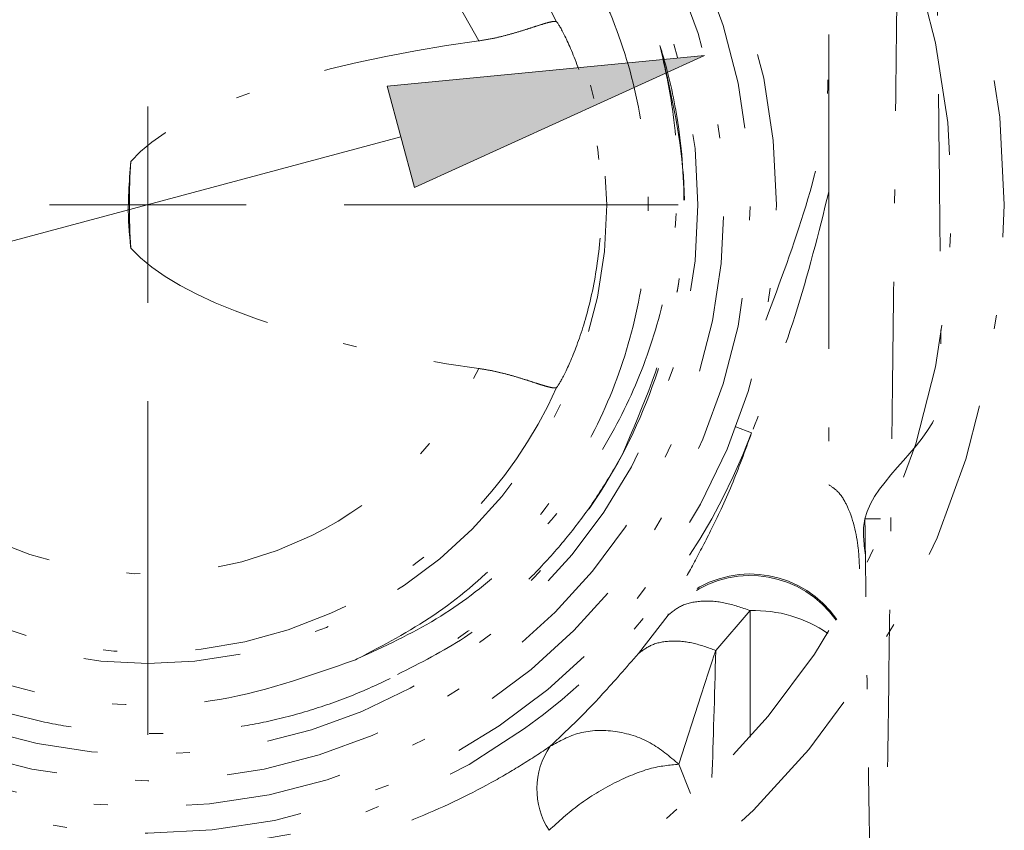
# Model space of a CAD drawing. Units: millimetres. Extents: x 32 to 178, y 135 to 218.
# Drawn here: x 139 to 146, y 161 to 167 of the extents above; entities that cross this region are included whole.
import ezdxf

# ---------------------------------------------------------------- set-up
doc = ezdxf.new("R2010")
doc.units = ezdxf.units.MM
doc.header["$MEASUREMENT"] = 0
for name, pattern in [('AI-Linetype-119', [2.272817, 1.134645, -0.567322, 0.003528, -0.567322]), ('AI-Linetype-219', [2.272817, 1.134645, -0.567322, 0.003528, -0.567322]), ('AI-Linetype-220', [2.272817, 1.134645, -0.567322, 0.003528, -0.567322]), ('AI-Linetype-221', [2.272817, 1.134645, -0.567322, 0.003528, -0.567322]), ('AI-Linetype-222', [2.272817, 1.134645, -0.567322, 0.003528, -0.567322]), ('AI-Linetype-223', [2.272817, 1.134645, -0.567322, 0.003528, -0.567322]), ('AI-Linetype-224', [2.272817, 1.134645, -0.567322, 0.003528, -0.567322]), ('AI-Linetype-226', [2.272817, 1.134645, -0.567322, 0.003528, -0.567322]), ('AI-Linetype-227', [2.272817, 1.134645, -0.567322, 0.003528, -0.567322]), ('AI-Linetype-228', [2.272817, 1.134645, -0.567322, 0.003528, -0.567322]), ('AI-Linetype-229', [2.272817, 1.134645, -0.567322, 0.003528, -0.567322]), ('AI-Linetype-230', [2.272817, 1.134645, -0.567322, 0.003528, -0.567322]), ('AI-Linetype-235', [2.272817, 1.134645, -0.567322, 0.003528, -0.567322]), ('AI-Linetype-236', [2.272817, 1.134645, -0.567322, 0.003528, -0.567322]), ('AI-Linetype-237', [2.272817, 1.134645, -0.567322, 0.003528, -0.567322]), ('AI-Linetype-238', [2.272817, 1.134645, -0.567322, 0.003528, -0.567322]), ('AI-Linetype-239', [2.272817, 1.134645, -0.567322, 0.003528, -0.567322]), ('AI-Linetype-240', [2.272817, 1.134645, -0.567322, 0.003528, -0.567322]), ('AI-Linetype-243', [2.272817, 1.134645, -0.567322, 0.003528, -0.567322]), ('AI-Linetype-244', [2.272817, 1.134645, -0.567322, 0.003528, -0.567322]), ('AI-Linetype-248', [2.272817, 1.134645, -0.567322, 0.003528, -0.567322]), ('AI-Linetype-249', [2.272817, 1.134645, -0.567322, 0.003528, -0.567322]), ('AI-Linetype-250', [2.272817, 1.134645, -0.567322, 0.003528, -0.567322]), ('AI-Linetype-251', [2.272817, 1.134645, -0.567322, 0.003528, -0.567322]), ('AI-Linetype-253', [2.272817, 1.134645, -0.567322, 0.003528, -0.567322]), ('AI-Linetype-254', [2.272817, 1.134645, -0.567322, 0.003528, -0.567322]), ('AI-Linetype-255', [2.272817, 1.134645, -0.567322, 0.003528, -0.567322]), ('AI-Linetype-256', [2.272817, 1.134645, -0.567322, 0.003528, -0.567322]), ('AI-Linetype-257', [2.272817, 1.134645, -0.567322, 0.003528, -0.567322]), ('AI-Linetype-267', [2.272817, 1.134645, -0.567322, 0.003528, -0.567322]), ('AI-Linetype-319', [2.272817, 1.134645, -0.567322, 0.003528, -0.567322]), ('AI-Linetype-382', [2.272817, 1.134645, -0.567322, 0.003528, -0.567322]), ('AI-Linetype-383', [2.272817, 1.134645, -0.567322, 0.003528, -0.567322]), ('AI-Linetype-384', [2.272817, 1.134645, -0.567322, 0.003528, -0.567322]), ('AI-Linetype-385', [2.272817, 1.134645, -0.567322, 0.003528, -0.567322]), ('AI-Linetype-386', [2.272817, 1.134645, -0.567322, 0.003528, -0.567322]), ('AI-Linetype-406', [2.272817, 1.134645, -0.567322, 0.003528, -0.567322]), ('AI-Linetype-407', [2.272817, 1.134645, -0.567322, 0.003528, -0.567322]), ('AI-Linetype-408', [2.272817, 1.134645, -0.567322, 0.003528, -0.567322]), ('AI-Linetype-409', [2.272817, 1.134645, -0.567322, 0.003528, -0.567322]), ('AI-Linetype-410', [2.272817, 1.134645, -0.567322, 0.003528, -0.567322]), ('AI-Linetype-411', [2.272817, 1.134645, -0.567322, 0.003528, -0.567322]), ('AI-Linetype-412', [2.272817, 1.134645, -0.567322, 0.003528, -0.567322]), ('AI-Linetype-413', [2.272817, 1.134645, -0.567322, 0.003528, -0.567322]), ('AI-Linetype-416', [2.272817, 1.134645, -0.567322, 0.003528, -0.567322]), ('AI-Linetype-417', [2.272817, 1.134645, -0.567322, 0.003528, -0.567322]), ('AI-Linetype-420', [2.272817, 1.134645, -0.567322, 0.003528, -0.567322]), ('AI-Linetype-421', [2.272817, 1.134645, -0.567322, 0.003528, -0.567322]), ('AI-Linetype-425', [2.272817, 1.134645, -0.567322, 0.003528, -0.567322]), ('AI-Linetype-434', [2.272817, 1.134645, -0.567322, 0.003528, -0.567322])]:
    doc.linetypes.add(name, pattern=pattern)
doc.layers.add('COTAS', color=7, linetype='Continuous')
doc.layers.add('Eixos', color=7, linetype='Continuous')

# ---------------------------------------------------------------- blocks, each defined once
blk = doc.blocks.new('block 202')
at = {"color": 7, "lineweight": 9, "true_color": 0xffffff}
blk.add_lwpolyline([(139.5278, 165.2887), (139.5278, 165.9979)], dxfattribs=at)
blk = doc.blocks.new('block 203')
at = {"color": 7, "lineweight": 9, "true_color": 0xffffff}
blk.add_lwpolyline([(139.5278, 165.2887), (138.8186, 165.2887)], dxfattribs=at)
blk = doc.blocks.new('block 204')
at = {"color": 7, "lineweight": 9, "true_color": 0xffffff}
blk.add_lwpolyline([(139.5278, 165.2887), (139.5278, 164.5796)], dxfattribs=at)
blk = doc.blocks.new('block 205')
at = {"color": 7, "lineweight": 9, "true_color": 0xffffff}
blk.add_lwpolyline([(139.5278, 165.2887), (140.2369, 165.2887)], dxfattribs=at)
blk = doc.blocks.new('block 208')
at = {"color": 7, "lineweight": 9, "true_color": 0xffffff}
blk.add_lwpolyline([(139.5278, 163.8704), (139.5278, 161.4593)], dxfattribs=at)
blk = doc.blocks.new('block 209')
at = {"color": 7, "lineweight": 9, "true_color": 0xffffff}
blk.add_lwpolyline([(140.9461, 165.2887), (143.3572, 165.2887)], dxfattribs=at)
blk = doc.blocks.new('block 243')
at = {"layer": 'COTAS', "color": 7, "lineweight": 9, "true_color": 0xffffff}
blk.add_lwpolyline([(127.1661, 161.9764), (141.3544, 165.7782)], dxfattribs=at)
blk = doc.blocks.new('block 245')
at = {"layer": 'COTAS', "true_color": 0xffffff}
h = blk.add_hatch(color=7, dxfattribs=at)
h.dxf.hatch_style = 2
h.paths.add_polyline_path([(141.2565, 166.1435), (143.5464, 166.3655), (141.4523, 165.4128)])
at = {"layer": 'COTAS', "lineweight": 0}
blk.add_lwpolyline([(141.2565, 166.1435), (143.5464, 166.3655), (141.4523, 165.4128), (141.2565, 166.1435)], dxfattribs=at)
blk = doc.blocks.new('block 268')
at = {"layer": 'Defpoints', "color": 7, "lineweight": 9, "true_color": 0xffffff}
blk.add_lwpolyline([(143.5464, 166.3655), (143.5464, 166.3655)], dxfattribs=at)
blk = doc.blocks.new('block 391')
at = {"layer": 'Eixos', "color": 7, "linetype": 'AI-Linetype-119', "lineweight": 9, "true_color": 0xffffff}
blk.add_open_spline([(139.5278, 159.4831), (142.7341, 159.4831), (145.3334, 162.0824), (145.3334, 165.2887), (145.3334, 168.4951), (142.7341, 171.0943), (139.5278, 171.0943)], degree=3, knots=[0, 0, 0, 0, 1, 1, 1, 2, 2, 2, 2], dxfattribs=at)
blk = doc.blocks.new('block 491')
at = {"layer": 'Eixos', "color": 7, "linetype": 'AI-Linetype-219', "lineweight": 9, "true_color": 0xffffff}
blk.add_open_spline([(135.1783, 165.2887), (135.1783, 167.6909), (137.1256, 169.6382), (139.5278, 169.6382), (141.9299, 169.6382), (143.8772, 167.6909), (143.8772, 165.2887), (143.8772, 162.8866), (141.9299, 160.9393), (139.5278, 160.9393), (137.1256, 160.9393), (135.1783, 162.8866), (135.1783, 165.2887), (135.1783, 165.2887), (135.1783, 165.2887), (135.1783, 165.2887)], degree=3, knots=[0, 0, 0, 0, 1, 1, 1, 2, 2, 2, 3, 3, 3, 4, 4, 4, 5, 5, 5, 5], dxfattribs=at)
blk = doc.blocks.new('block 492')
at = {"layer": 'Eixos', "color": 7, "linetype": 'AI-Linetype-220', "lineweight": 9, "true_color": 0xffffff}
blk.add_open_spline([(134.9892, 165.2887), (134.9892, 167.7953), (137.0212, 169.8273), (139.5278, 169.8273), (142.0343, 169.8273), (144.0663, 167.7953), (144.0663, 165.2887), (144.0663, 162.7821), (142.0343, 160.7502), (139.5278, 160.7502), (137.0212, 160.7502), (134.9892, 162.7821), (134.9892, 165.2887), (134.9892, 165.2887), (134.9892, 165.2887), (134.9892, 165.2887)], degree=3, knots=[0, 0, 0, 0, 1, 1, 1, 2, 2, 2, 3, 3, 3, 4, 4, 4, 5, 5, 5, 5], dxfattribs=at)
blk = doc.blocks.new('block 493')
at = {"layer": 'Eixos', "color": 7, "linetype": 'AI-Linetype-221', "lineweight": 9, "true_color": 0xffffff}
blk.add_open_spline([(135.3674, 165.2887), (135.3674, 167.5864), (137.2301, 169.4491), (139.5278, 169.4491), (141.8255, 169.4491), (143.6881, 167.5864), (143.6881, 165.2887), (143.6881, 162.991), (141.8255, 161.1284), (139.5278, 161.1284), (137.2301, 161.1284), (135.3674, 162.991), (135.3674, 165.2887), (135.3674, 165.2887), (135.3674, 165.2887), (135.3674, 165.2887)], degree=3, knots=[0, 0, 0, 0, 1, 1, 1, 2, 2, 2, 3, 3, 3, 4, 4, 4, 5, 5, 5, 5], dxfattribs=at)
blk = doc.blocks.new('block 494')
at = {"layer": 'Eixos', "color": 7, "linetype": 'AI-Linetype-222', "lineweight": 9, "true_color": 0xffffff}
blk.add_open_spline([(135.5565, 165.2887), (135.5565, 167.482), (137.3345, 169.26), (139.5278, 169.26), (141.721, 169.26), (143.499, 167.482), (143.499, 165.2887), (143.499, 163.0955), (141.721, 161.3175), (139.5278, 161.3175), (137.3345, 161.3175), (135.5565, 163.0955), (135.5565, 165.2887), (135.5565, 165.2887), (135.5565, 165.2887), (135.5565, 165.2887)], degree=3, knots=[0, 0, 0, 0, 1, 1, 1, 2, 2, 2, 3, 3, 3, 4, 4, 4, 5, 5, 5, 5], dxfattribs=at)
blk = doc.blocks.new('block 495')
at = {"layer": 'Eixos', "color": 7, "linetype": 'AI-Linetype-223', "lineweight": 9, "true_color": 0xffffff}
blk.add_open_spline([(141.0397, 162.0084), (141.2338, 162.0978), (141.428, 162.1872), (141.61, 162.2978), (141.7828, 162.4028), (141.9445, 162.5268), (142.0957, 162.6621), (142.2469, 162.7974), (142.3875, 162.9439), (142.5152, 163.1011), (142.6433, 163.2589), (142.7583, 163.4275), (142.8588, 163.6043), (142.9607, 163.7835), (143.0476, 163.9711), (143.1189, 164.1646), (143.1901, 164.3581), (143.2457, 164.5574), (143.2839, 164.7599), (143.3229, 164.9667), (143.3438, 165.1768), (143.3485, 165.3875), (143.3532, 165.5982), (143.3418, 165.8096), (143.3097, 166.0174), (143.2878, 166.1591), (143.2563, 166.2993), (143.2248, 166.4394)], degree=3, knots=[0, 0, 0, 0, 1, 1, 1, 2, 2, 2, 3, 3, 3, 4, 4, 4, 5, 5, 5, 6, 6, 6, 7, 7, 7, 8, 8, 8, 9, 9, 9, 9], dxfattribs=at)
blk = doc.blocks.new('block 496')
at = {"layer": 'Eixos', "color": 7, "linetype": 'AI-Linetype-224', "lineweight": 9, "true_color": 0xffffff}
blk.add_open_spline([(141.0384, 162.0078), (141.2273, 162.1069), (141.4163, 162.2059), (141.5923, 162.325), (141.7684, 162.4441), (141.9315, 162.5833), (142.0818, 162.7347), (142.2485, 162.9027), (142.3995, 163.0857), (142.531, 163.282), (142.6624, 163.4784), (142.7743, 163.688), (142.8648, 163.9065), (142.9552, 164.125), (143.0242, 164.3522), (143.0703, 164.5841), (143.1165, 164.8159), (143.1398, 165.0524), (143.1397, 165.2887), (143.1396, 165.5251), (143.1162, 165.7613), (143.0703, 165.9934), (143.0244, 166.2254), (142.9561, 166.4533), (142.8648, 166.671), (142.8489, 166.7089), (142.8323, 166.7464), (142.8157, 166.784)], degree=3, knots=[0, 0, 0, 0, 1, 1, 1, 2, 2, 2, 3, 3, 3, 4, 4, 4, 5, 5, 5, 6, 6, 6, 7, 7, 7, 8, 8, 8, 9, 9, 9, 9], dxfattribs=at)
blk = doc.blocks.new('block 498')
at = {"layer": 'Eixos', "color": 7, "linetype": 'AI-Linetype-226', "lineweight": 9, "true_color": 0xffffff}
blk.add_open_spline([(142.9556, 163.4882), (142.9027, 163.3958), (142.8497, 163.3034), (142.7921, 163.214), (142.7341, 163.124), (142.6713, 163.037), (142.6053, 162.9525), (142.5397, 162.8686), (142.471, 162.7873), (142.399, 162.709), (142.3264, 162.6301), (142.2506, 162.5543), (142.1717, 162.4818), (142.091, 162.4077), (142.0073, 162.337), (141.9207, 162.2701), (141.8334, 162.2027), (141.7432, 162.139), (141.6504, 162.0793), (141.5609, 162.0217), (141.469, 161.9679), (141.375, 161.9179), (141.2804, 161.8676), (141.1836, 161.8213), (141.0851, 161.7791), (140.9844, 161.736), (140.8819, 161.6972), (140.7779, 161.6628), (140.6731, 161.6282), (140.5669, 161.5981), (140.4595, 161.5727), (140.3564, 161.5482), (140.2522, 161.528), (140.1474, 161.5122), (140.0419, 161.4962), (139.9357, 161.4847), (139.8292, 161.4776), (139.7203, 161.4703), (139.6112, 161.4677), (139.5022, 161.4698), (139.3923, 161.4718), (139.2826, 161.4787), (139.1733, 161.4902), (139.0682, 161.5014), (138.9635, 161.5169), (138.8597, 161.5367), (138.7551, 161.5567), (138.6514, 161.5811), (138.5488, 161.6098), (138.4441, 161.6392), (138.3405, 161.673), (138.2386, 161.7112), (138.136, 161.7498), (138.035, 161.7927), (137.9361, 161.8399), (137.8414, 161.8852), (137.7486, 161.9343), (137.6579, 161.9872), (137.4735, 162.0949), (137.2979, 162.2183), (137.1342, 162.3554), (137.0507, 162.4252), (136.9703, 162.4986), (136.8932, 162.5753), (136.8189, 162.6493), (136.7475, 162.7264), (136.6796, 162.8064), (136.6111, 162.887), (136.5461, 162.9704), (136.4847, 163.0564), (136.4219, 163.1443), (136.3629, 163.2349), (136.3079, 163.328), (136.2525, 163.4217), (136.2012, 163.5178), (136.1541, 163.6159), (136.1092, 163.7096), (136.0681, 163.8052), (136.0311, 163.9023), (135.9557, 164.1), (135.897, 164.3043), (135.8559, 164.5117), (135.835, 164.6175), (135.8186, 164.724), (135.8068, 164.8311), (135.7954, 164.9344), (135.7884, 165.0381), (135.7856, 165.142), (135.78, 165.3534), (135.7922, 165.5655), (135.8224, 165.7748), (135.8378, 165.8815), (135.8578, 165.9874), (135.8824, 166.0923), (135.9059, 166.1928), (135.9336, 166.2923), (135.9654, 166.3905), (136.0302, 166.5904), (136.112, 166.785), (136.2095, 166.9711), (136.2592, 167.066), (136.3129, 167.1586), (136.3705, 167.2487), (136.4259, 167.3354), (136.4849, 167.4197), (136.5473, 167.5015), (136.6742, 167.6679), (136.8154, 167.8238), (136.9685, 167.9665), (137.0465, 168.0393), (137.1276, 168.1085), (137.2116, 168.1742), (137.2924, 168.2373), (137.3757, 168.2971), (137.4615, 168.3533), (137.6361, 168.4676), (137.8206, 168.5672), (138.0119, 168.6505), (138.1095, 168.6929), (138.2088, 168.731), (138.3095, 168.7648), (138.406, 168.7972), (138.5039, 168.8255), (138.6028, 168.8498), (138.8039, 168.8992), (139.0095, 168.9316), (139.2161, 168.9466), (139.3214, 168.9542), (139.4269, 168.9572), (139.5324, 168.9558), (139.6342, 168.9544), (139.7359, 168.9487), (139.8372, 168.9388), (140.0435, 168.9186), (140.2482, 168.8807), (140.4481, 168.8259), (140.5499, 168.7979), (140.6505, 168.7655), (140.7495, 168.7289), (140.8439, 168.6939), (140.9369, 168.655), (141.0282, 168.6122), (141.2139, 168.5253), (141.3925, 168.4226), (141.5609, 168.3058), (141.6467, 168.2463), (141.73, 168.1831), (141.8103, 168.1164), (141.8879, 168.0522), (141.9628, 167.9847), (142.0347, 167.9141), (142.1811, 167.7706), (142.3151, 167.6142), (142.4357, 167.4483), (142.4972, 167.3637), (142.5551, 167.2766), (142.6079, 167.1865), (142.6812, 167.0616), (142.7446, 166.9311), (142.8081, 166.8006)], degree=3, knots=[0, 0, 0, 0, 1, 1, 1, 2, 2, 2, 3, 3, 3, 4, 4, 4, 5, 5, 5, 6, 6, 6, 7, 7, 7, 8, 8, 8, 9, 9, 9, 10, 10, 10, 11, 11, 11, 12, 12, 12, 13, 13, 13, 14, 14, 14, 15, 15, 15, 16, 16, 16, 17, 17, 17, 18, 18, 18, 19, 19, 19, 20, 20, 20, 21, 21, 21, 22, 22, 22, 23, 23, 23, 24, 24, 24, 25, 25, 25, 26, 26, 26, 27, 27, 27, 28, 28, 28, 29, 29, 29, 30, 30, 30, 31, 31, 31, 32, 32, 32, 33, 33, 33, 34, 34, 34, 35, 35, 35, 36, 36, 36, 37, 37, 37, 38, 38, 38, 39, 39, 39, 40, 40, 40, 41, 41, 41, 42, 42, 42, 43, 43, 43, 44, 44, 44, 45, 45, 45, 46, 46, 46, 47, 47, 47, 48, 48, 48, 49, 49, 49, 50, 50, 50, 51, 51, 51, 52, 52, 52, 53, 53, 53, 53], dxfattribs=at)
blk = doc.blocks.new('block 499')
at = {"layer": 'Eixos', "color": 7, "linetype": 'AI-Linetype-227', "lineweight": 9, "true_color": 0xffffff}
blk.add_open_spline([(143.2248, 166.4394), (143.2363, 166.401), (143.2478, 166.3627), (143.2587, 166.3242), (143.3022, 166.1697), (143.3353, 166.0122), (143.3583, 165.8533), (143.3895, 165.638), (143.4023, 165.4203), (143.3983, 165.2022), (143.3944, 164.9842), (143.3737, 164.7658), (143.3293, 164.5536), (143.2523, 164.1862), (143.1039, 163.8372), (142.9556, 163.4882)], degree=3, knots=[0, 0, 0, 0, 1, 1, 1, 2, 2, 2, 3, 3, 3, 4, 4, 4, 5, 5, 5, 5], dxfattribs=at)
blk = doc.blocks.new('block 500')
at = {"layer": 'Eixos', "color": 7, "linetype": 'AI-Linetype-228', "lineweight": 9, "true_color": 0xffffff}
blk.add_open_spline([(141.027, 162.0026), (140.6818, 161.8801), (140.3366, 161.7575), (139.9781, 161.705), (139.6849, 161.662), (139.3828, 161.6659), (139.0863, 161.7039), (138.7835, 161.7427), (138.4866, 161.8171), (138.2036, 161.9283), (137.9199, 162.0397), (137.6502, 162.188), (137.4034, 162.3676), (137.1622, 162.543), (136.9429, 162.7483), (136.7521, 162.9775), (136.5578, 163.2108), (136.3931, 163.4688), (136.2632, 163.7432), (136.1324, 164.0194), (136.0369, 164.3122), (135.9797, 164.6124), (135.9238, 164.9058), (135.9044, 165.2061), (135.9222, 165.5043), (135.9403, 165.8064), (135.9966, 166.1063), (136.0892, 166.3945), (136.1829, 166.6857), (136.3137, 166.9649), (136.4775, 167.2232), (136.6379, 167.4761), (136.8299, 167.709), (137.0477, 167.9146), (137.267, 168.1217), (137.5123, 168.3013), (137.7762, 168.4475), (138.0437, 168.5959), (138.3303, 168.7101), (138.6266, 168.7865), (138.9178, 168.8615), (139.2184, 168.9), (139.5189, 168.9007), (139.8193, 168.9014), (140.1195, 168.8643), (140.4112, 168.791), (140.7083, 168.7163), (140.9964, 168.604), (141.2634, 168.4564), (141.5267, 168.3107), (141.7696, 168.1305), (141.9949, 167.9268), (142.2185, 167.7247), (142.4248, 167.4995), (142.5682, 167.2385), (142.6207, 167.143), (142.6648, 167.0426), (142.7089, 166.9423)], degree=3, knots=[0, 0, 0, 0, 1, 1, 1, 2, 2, 2, 3, 3, 3, 4, 4, 4, 5, 5, 5, 6, 6, 6, 7, 7, 7, 8, 8, 8, 9, 9, 9, 10, 10, 10, 11, 11, 11, 12, 12, 12, 13, 13, 13, 14, 14, 14, 15, 15, 15, 16, 16, 16, 17, 17, 17, 18, 18, 18, 19, 19, 19, 19], dxfattribs=at)
blk = doc.blocks.new('block 501')
at = {"layer": 'Eixos', "color": 7, "linetype": 'AI-Linetype-229', "lineweight": 9, "true_color": 0xffffff}
blk.add_lwpolyline([(141.027, 162.0026), (141.0384, 162.0078)], dxfattribs=at)
blk = doc.blocks.new('block 502')
at = {"layer": 'Eixos', "color": 7, "linetype": 'AI-Linetype-230', "lineweight": 9, "true_color": 0xffffff}
blk.add_open_spline([(143.2248, 166.4394), (143.2978, 166.1278), (143.3708, 165.8161), (143.394, 165.4993), (143.4168, 165.1864), (143.3911, 164.8685), (143.3302, 164.5582), (143.2679, 164.2409), (143.1689, 163.9315), (143.0315, 163.6409), (142.8929, 163.3474), (142.7152, 163.0729), (142.5093, 162.8185), (142.3073, 162.5687), (142.0781, 162.3383), (141.8129, 162.163), (141.6601, 162.062), (141.4954, 161.9794), (141.3306, 161.8967)], degree=3, knots=[0, 0, 0, 0, 1, 1, 1, 2, 2, 2, 3, 3, 3, 4, 4, 4, 5, 5, 5, 6, 6, 6, 6], dxfattribs=at)
blk = doc.blocks.new('block 507')
at = {"layer": 'Eixos', "color": 7, "linetype": 'AI-Linetype-235', "lineweight": 9, "true_color": 0xffffff}
blk.add_lwpolyline([(143.8872, 163.6419), (143.7735, 163.6849)], dxfattribs=at)
blk = doc.blocks.new('block 508')
at = {"layer": 'Eixos', "color": 7, "linetype": 'AI-Linetype-236', "lineweight": 9, "true_color": 0xffffff}
blk.add_open_spline([(143.9892, 164.4558), (144.0916, 164.7279), (144.194, 165), (144.2784, 165.279), (144.3624, 165.5568), (144.4287, 165.8414), (144.4371, 166.133), (144.4413, 166.2799), (144.4309, 166.4285), (144.3877, 166.5678), (144.3447, 166.7065), (144.2693, 166.8359), (144.1772, 166.9493), (144.0862, 167.0615), (143.979, 167.1581), (143.8675, 167.2489), (143.7557, 167.34), (143.6396, 167.4252), (143.5235, 167.5103)], degree=3, knots=[0, 0, 0, 0, 1, 1, 1, 2, 2, 2, 3, 3, 3, 4, 4, 4, 5, 5, 5, 6, 6, 6, 6], dxfattribs=at)
blk = doc.blocks.new('block 509')
at = {"layer": 'Eixos', "color": 7, "linetype": 'AI-Linetype-237', "lineweight": 9, "true_color": 0xffffff}
blk.add_open_spline([(144.4446, 165.3824), (144.4446, 165.4749), (144.4446, 165.5674), (144.4446, 165.66), (144.4446, 165.755), (144.4446, 165.8501), (144.4446, 165.9453), (144.4446, 166.0609), (144.4446, 166.1766), (144.4446, 166.2922), (144.4446, 166.3501), (144.4446, 166.4079), (144.4446, 166.4658), (144.4446, 166.4947), (144.4446, 166.5236), (144.4446, 166.5525), (144.4446, 166.5807), (144.4446, 166.6088), (144.4446, 166.6369)], degree=3, knots=[0, 0, 0, 0, 1, 1, 1, 2, 2, 2, 3, 3, 3, 4, 4, 4, 5, 5, 5, 6, 6, 6, 6], dxfattribs=at)
blk = doc.blocks.new('block 510')
at = {"layer": 'Eixos', "color": 7, "linetype": 'AI-Linetype-238', "lineweight": 9, "true_color": 0xffffff}
blk.add_open_spline([(144.4446, 165.3824), (144.3699, 165.0822), (144.2953, 164.7819), (144.2011, 164.4886), (144.1089, 164.202), (143.9981, 163.9219), (143.8872, 163.6419)], degree=3, knots=[0, 0, 0, 0, 1, 1, 1, 2, 2, 2, 2], dxfattribs=at)
blk = doc.blocks.new('block 511')
at = {"layer": 'Eixos', "color": 7, "linetype": 'AI-Linetype-239', "lineweight": 9, "true_color": 0xffffff}
blk.add_open_spline([(144.4446, 163.2656), (144.4661, 163.2514), (144.4877, 163.2372), (144.5056, 163.2202), (144.5334, 163.1939), (144.5525, 163.1608), (144.569, 163.1272), (144.6199, 163.023), (144.6454, 162.9132), (144.6567, 162.8062), (144.6619, 162.7564), (144.6641, 162.7071), (144.6662, 162.6579)], degree=3, knots=[0, 0, 0, 0, 1, 1, 1, 2, 2, 2, 3, 3, 3, 4, 4, 4, 4], dxfattribs=at)
blk = doc.blocks.new('block 512')
at = {"layer": 'Eixos', "color": 7, "linetype": 'AI-Linetype-240', "lineweight": 9, "true_color": 0xffffff}
blk.add_open_spline([(144.4446, 165.3824), (144.4446, 165.1961), (144.4446, 165.0098), (144.4446, 164.8294), (144.4446, 164.6445), (144.4446, 164.4658), (144.4446, 164.2942), (144.4446, 163.9302), (144.4446, 163.5979), (144.4446, 163.2656)], degree=3, knots=[0, 0, 0, 0, 1, 1, 1, 2, 2, 2, 3, 3, 3, 3], dxfattribs=at)
blk = doc.blocks.new('block 515')
at = {"layer": 'Eixos', "color": 7, "linetype": 'AI-Linetype-243', "lineweight": 9, "true_color": 0xffffff}
blk.add_open_spline([(143.3117, 168.0088), (141.8094, 170.0986), (138.8975, 170.5749), (136.8077, 169.0726), (134.7179, 167.5704), (134.2416, 164.6584), (135.7439, 162.5686), (137.2461, 160.4788), (140.1581, 160.0026), (142.2478, 161.5048), (142.9927, 162.0403), (143.563, 162.7837), (143.8872, 163.6419)], degree=3, knots=[0, 0, 0, 0, 1, 1, 1, 2, 2, 2, 3, 3, 3, 4, 4, 4, 4], dxfattribs=at)
blk = doc.blocks.new('block 516')
at = {"layer": 'Eixos', "color": 7, "linetype": 'AI-Linetype-244', "lineweight": 9, "true_color": 0xffffff}
blk.add_open_spline([(142.4318, 161.3771), (142.3639, 161.3319), (142.2959, 161.2868), (142.2255, 161.243), (142.1548, 161.1991), (142.0817, 161.1567), (142.0066, 161.1154), (141.8311, 161.019), (141.6449, 160.9296), (141.4478, 160.8501), (141.2454, 160.7685), (141.0316, 160.6974), (140.8088, 160.64), (140.6833, 160.6076), (140.5549, 160.5796), (140.4244, 160.5564), (140.292, 160.5329), (140.1573, 160.5144), (140.0212, 160.5013), (139.8202, 160.4819), (139.6161, 160.4742), (139.4127, 160.4788), (139.2016, 160.4835), (138.9914, 160.5014), (138.7857, 160.5314), (138.585, 160.5608), (138.3887, 160.6017), (138.1993, 160.6524), (138.0042, 160.7047), (137.8164, 160.7674), (137.6373, 160.8383), (137.4034, 160.9309), (137.1842, 161.0376), (136.9804, 161.1538), (136.7706, 161.2735), (136.5771, 161.4034), (136.399, 161.5397), (136.1578, 161.7245), (135.9447, 161.9211), (135.7572, 162.1217), (135.5647, 162.3276), (135.3993, 162.5377), (135.2579, 162.7425), (135.1911, 162.8393), (135.1296, 162.935), (135.0743, 163.0256), (135.0186, 163.1169), (134.9691, 163.2029), (134.9227, 163.2874), (134.886, 163.3544), (134.8513, 163.4203), (134.8273, 163.4629), (134.8263, 163.4647), (134.8253, 163.4664), (134.8243, 163.4682)], degree=3, knots=[0, 0, 0, 0, 1, 1, 1, 2, 2, 2, 3, 3, 3, 4, 4, 4, 5, 5, 5, 6, 6, 6, 7, 7, 7, 8, 8, 8, 9, 9, 9, 10, 10, 10, 11, 11, 11, 12, 12, 12, 13, 13, 13, 14, 14, 14, 15, 15, 15, 16, 16, 16, 17, 17, 17, 18, 18, 18, 18], dxfattribs=at)
blk = doc.blocks.new('block 520')
at = {"layer": 'Eixos', "color": 7, "linetype": 'AI-Linetype-248', "lineweight": 9, "true_color": 0xffffff}
blk.add_lwpolyline([(144.7049, 163.0194), (144.8175, 163.0194)], dxfattribs=at)
blk = doc.blocks.new('block 521')
at = {"layer": 'Eixos', "color": 7, "linetype": 'AI-Linetype-249', "lineweight": 9, "true_color": 0xffffff}
blk.add_open_spline([(144.7084, 162.7587), (144.6973, 162.8469), (144.6861, 162.9351), (144.7049, 163.0194), (144.7702, 163.3135), (145.1985, 163.5615), (145.2609, 163.8923), (145.2806, 163.9965), (145.264, 164.1089), (145.2571, 164.2203), (145.2502, 164.3317), (145.253, 164.442), (145.2533, 164.5537), (145.2535, 164.6653), (145.2512, 164.7782), (145.2495, 164.8917), (145.2471, 165.0493), (145.2458, 165.208), (145.2442, 165.3677), (145.2425, 165.5411), (145.2404, 165.7157), (145.2385, 165.8913), (145.2362, 166.0907), (145.2341, 166.2913), (145.2319, 166.4924), (145.2304, 166.6327), (145.2289, 166.7733), (145.2274, 166.914), (145.2266, 166.9936), (145.2257, 167.0733), (145.2249, 167.153), (145.2234, 167.2956), (145.222, 167.4381), (145.2205, 167.5805), (145.2187, 167.7492), (145.217, 167.9176), (145.2152, 168.0855), (145.2134, 168.2534), (145.2117, 168.4207), (145.2099, 168.5871), (145.2081, 168.7535), (145.2063, 168.919), (145.2045, 169.0835), (145.1982, 169.658), (145.1918, 170.2194), (145.1853, 170.7535), (145.1787, 171.2876), (145.1721, 171.7944), (145.1654, 172.2618), (145.1631, 172.419), (145.1608, 172.5717), (145.1586, 172.7198), (145.1574, 172.7978), (145.1562, 172.8745), (145.155, 172.9498), (145.1535, 173.0523), (145.1519, 173.1523), (145.1503, 173.2497), (145.1483, 173.3728), (145.1464, 173.4917), (145.1444, 173.6061), (145.142, 173.7444), (145.1396, 173.8762), (145.1373, 174.0009), (145.1337, 174.1872), (145.1302, 174.3578), (145.1267, 174.5117), (145.1225, 174.6934), (145.1184, 174.8516), (145.1142, 174.9848), (145.1111, 175.085), (145.108, 175.171), (145.1049, 175.2424), (145.1015, 175.3203), (145.0981, 175.3808), (145.0947, 175.4236), (145.0919, 175.4592), (145.0891, 175.4825), (145.0863, 175.4934), (145.0822, 175.5089), (145.0782, 175.4991), (145.0742, 175.4639), (145.0703, 175.4301), (145.0664, 175.3729), (145.0625, 175.2927), (145.0587, 175.2156), (145.055, 175.1174), (145.0513, 174.9988), (145.0477, 174.885), (145.0441, 174.7525), (145.0405, 174.6022), (145.037, 174.4583), (145.0336, 174.2981), (145.0301, 174.1227), (145.0269, 173.955), (145.0236, 173.7735), (145.0203, 173.5791), (145.0171, 173.3938), (145.014, 173.1969), (145.0108, 172.9894), (145.0078, 172.7921), (145.0048, 172.5852), (145.0018, 172.3697), (144.9963, 171.9724), (144.9907, 171.5455), (144.9852, 171.0968), (144.9802, 170.6982), (144.9753, 170.2823), (144.9703, 169.8549), (144.9669, 169.5606), (144.9635, 169.2608), (144.9601, 168.9572), (144.9557, 168.5734), (144.9514, 168.1835), (144.9471, 167.7917), (144.9428, 167.3999), (144.9385, 167.0061), (144.9342, 166.6139), (144.9277, 166.0263), (144.9213, 165.4423), (144.9149, 164.8759), (144.9085, 164.3095), (144.9021, 163.7606), (144.8957, 163.2415), (144.8893, 162.7223), (144.883, 162.2329), (144.8766, 161.7842), (144.8703, 161.3356), (144.8639, 160.9277), (144.8576, 160.5697), (144.8513, 160.2117), (144.8451, 159.9037), (144.8388, 159.6525), (144.8325, 159.3999), (144.8262, 159.2048), (144.8199, 159.0716), (144.8135, 158.9385), (144.8072, 158.8674), (144.8008, 158.8598), (144.7945, 158.8522), (144.7881, 158.9079), (144.7818, 159.0253), (144.7754, 159.1425), (144.769, 159.3211), (144.7626, 159.5579), (144.7562, 159.7942), (144.7498, 160.0883), (144.7434, 160.431), (144.737, 160.7728), (144.7306, 161.1628), (144.7242, 161.6029), (144.7177, 162.0419), (144.7113, 162.5307), (144.7049, 163.0194)], degree=3, knots=[0, 0, 0, 0, 1, 1, 1, 2, 2, 2, 3, 3, 3, 4, 4, 4, 5, 5, 5, 6, 6, 6, 7, 7, 7, 8, 8, 8, 9, 9, 9, 10, 10, 10, 11, 11, 11, 12, 12, 12, 13, 13, 13, 14, 14, 14, 15, 15, 15, 16, 16, 16, 17, 17, 17, 18, 18, 18, 19, 19, 19, 20, 20, 20, 21, 21, 21, 22, 22, 22, 23, 23, 23, 24, 24, 24, 25, 25, 25, 26, 26, 26, 27, 27, 27, 28, 28, 28, 29, 29, 29, 30, 30, 30, 31, 31, 31, 32, 32, 32, 33, 33, 33, 34, 34, 34, 35, 35, 35, 36, 36, 36, 37, 37, 37, 38, 38, 38, 39, 39, 39, 40, 40, 40, 41, 41, 41, 42, 42, 42, 43, 43, 43, 44, 44, 44, 45, 45, 45, 46, 46, 46, 47, 47, 47, 48, 48, 48, 49, 49, 49, 50, 50, 50, 51, 51, 51, 51], dxfattribs=at)
blk = doc.blocks.new('block 522')
at = {"layer": 'Eixos', "color": 7, "linetype": 'AI-Linetype-250', "lineweight": 9, "true_color": 0xffffff}
blk.add_open_spline([(136.2148, 165.2887), (136.2148, 167.1184), (137.6981, 168.6017), (139.5278, 168.6017), (141.3575, 168.6017), (142.8407, 167.1184), (142.8407, 165.2887), (142.8407, 163.459), (141.3575, 161.9758), (139.5278, 161.9758), (137.6981, 161.9758), (136.2148, 163.459), (136.2148, 165.2887), (136.2148, 165.2887), (136.2148, 165.2887), (136.2148, 165.2887)], degree=3, knots=[0, 0, 0, 0, 1, 1, 1, 2, 2, 2, 3, 3, 3, 4, 4, 4, 5, 5, 5, 5], dxfattribs=at)
blk = doc.blocks.new('block 523')
at = {"layer": 'Eixos', "color": 7, "linetype": 'AI-Linetype-251', "lineweight": 9, "true_color": 0xffffff}
blk.add_open_spline([(142.4787, 163.9679), (142.4937, 163.9894), (142.5087, 164.0108), (142.533, 164.0591), (142.5574, 164.1073), (142.591, 164.1822), (142.6245, 164.2725), (142.6585, 164.3643), (142.6924, 164.472), (142.721, 164.5922), (142.7509, 164.7178), (142.7751, 164.857), (142.7888, 165.0018), (142.8027, 165.147), (142.806, 165.2978), (142.7984, 165.4455), (142.7909, 165.5915), (142.7726, 165.7343), (142.7468, 165.8664), (142.7208, 165.9995), (142.6872, 166.1215), (142.6523, 166.2259), (142.6171, 166.3311), (142.5807, 166.4184), (142.5503, 166.483), (142.5209, 166.5454), (142.4972, 166.5866), (142.4846, 166.6027), (142.4824, 166.6055), (142.4805, 166.6075), (142.4787, 166.6096)], degree=3, knots=[0, 0, 0, 0, 1, 1, 1, 2, 2, 2, 3, 3, 3, 4, 4, 4, 5, 5, 5, 6, 6, 6, 7, 7, 7, 8, 8, 8, 9, 9, 9, 10, 10, 10, 10], dxfattribs=at)
blk = doc.blocks.new('block 525')
at = {"layer": 'Eixos', "color": 7, "linetype": 'AI-Linetype-253', "lineweight": 9, "true_color": 0xffffff}
blk.add_open_spline([(139.4046, 165.6016), (139.3908, 165.3932), (139.3908, 165.1842), (139.4046, 164.9759)], degree=3, dxfattribs=at)
blk = doc.blocks.new('block 526')
at = {"layer": 'Eixos', "color": 7, "linetype": 'AI-Linetype-254', "lineweight": 9, "true_color": 0xffffff}
blk.add_open_spline([(141.9169, 166.4718), (140.6565, 166.2975), (139.7379, 165.9793), (139.4046, 165.6016)], degree=3, dxfattribs=at)
blk = doc.blocks.new('block 527')
at = {"layer": 'Eixos', "color": 7, "linetype": 'AI-Linetype-255', "lineweight": 9, "true_color": 0xffffff}
blk.add_open_spline([(142.4787, 166.6096), (142.4751, 166.611), (142.4716, 166.6125), (142.4652, 166.6125), (142.4585, 166.6125), (142.4488, 166.611), (142.4368, 166.6084), (142.4253, 166.6059), (142.4117, 166.6024), (142.396, 166.5978), (142.3798, 166.5932), (142.3615, 166.5874), (142.3412, 166.5809), (142.3214, 166.5746), (142.2999, 166.5676), (142.2767, 166.5601), (142.2528, 166.5524), (142.2272, 166.5443), (142.2001, 166.5362), (142.1739, 166.5283), (142.1464, 166.5204), (142.1178, 166.5128), (142.0884, 166.505), (142.0579, 166.4975), (142.0267, 166.4911), (141.9908, 166.4837), (141.9538, 166.4778), (141.9169, 166.4718)], degree=3, knots=[0, 0, 0, 0, 1, 1, 1, 2, 2, 2, 3, 3, 3, 4, 4, 4, 5, 5, 5, 6, 6, 6, 7, 7, 7, 8, 8, 8, 9, 9, 9, 9], dxfattribs=at)
blk = doc.blocks.new('block 528')
at = {"layer": 'Eixos', "color": 7, "linetype": 'AI-Linetype-256', "lineweight": 9, "true_color": 0xffffff}
blk.add_open_spline([(141.9169, 164.1056), (141.9442, 164.1014), (141.9715, 164.0971), (141.9984, 164.0921), (142.0259, 164.0869), (142.053, 164.0808), (142.0794, 164.0744), (142.1089, 164.0672), (142.1375, 164.0595), (142.1649, 164.0516), (142.1932, 164.0435), (142.2201, 164.0353), (142.2454, 164.0273), (142.2696, 164.0197), (142.2923, 164.0123), (142.3134, 164.0055), (142.335, 163.9985), (142.3548, 163.9921), (142.3726, 163.9866), (142.3901, 163.9813), (142.4056, 163.9768), (142.4192, 163.9732), (142.4332, 163.9696), (142.4452, 163.967), (142.454, 163.966), (142.4665, 163.9645), (142.4726, 163.9662), (142.4787, 163.9679)], degree=3, knots=[0, 0, 0, 0, 1, 1, 1, 2, 2, 2, 3, 3, 3, 4, 4, 4, 5, 5, 5, 6, 6, 6, 7, 7, 7, 8, 8, 8, 9, 9, 9, 9], dxfattribs=at)
blk = doc.blocks.new('block 529')
at = {"layer": 'Eixos', "color": 7, "linetype": 'AI-Linetype-257', "lineweight": 9, "true_color": 0xffffff}
blk.add_open_spline([(139.4046, 164.9759), (139.7379, 164.5982), (140.6565, 164.28), (141.9169, 164.1056)], degree=3, dxfattribs=at)
blk = doc.blocks.new('block 539')
at = {"layer": 'Eixos', "color": 7, "linetype": 'AI-Linetype-267', "lineweight": 9, "true_color": 0xffffff}
blk.add_open_spline([(139.4046, 165.6016), (139.3929, 165.4535), (139.3811, 165.3054), (139.3887, 165.1578), (139.3918, 165.0971), (139.3982, 165.0365), (139.4046, 164.9759)], degree=3, knots=[0, 0, 0, 0, 1, 1, 1, 2, 2, 2, 2], dxfattribs=at)
blk = doc.blocks.new('block 591')
at = {"layer": 'Eixos', "color": 7, "linetype": 'AI-Linetype-319', "lineweight": 9, "true_color": 0xffffff}
blk.add_open_spline([(139.5278, 159.1049), (142.943, 159.1049), (145.7116, 161.8735), (145.7116, 165.2887), (145.7116, 168.704), (142.943, 171.4725), (139.5278, 171.4725)], degree=3, knots=[0, 0, 0, 0, 1, 1, 1, 2, 2, 2, 2], dxfattribs=at)
blk = doc.blocks.new('block 654')
at = {"layer": 'Eixos', "color": 7, "linetype": 'AI-Linetype-382', "lineweight": 9, "true_color": 0xffffff}
blk.add_open_spline([(144.5012, 162.2938), (144.2638, 162.6384), (143.7919, 162.7253), (143.4472, 162.4878), (143.3854, 162.4452), (143.3302, 162.3936), (143.2835, 162.3348)], degree=3, knots=[0, 0, 0, 0, 1, 1, 1, 2, 2, 2, 2], dxfattribs=at)
blk = doc.blocks.new('block 655')
at = {"layer": 'Eixos', "color": 7, "linetype": 'AI-Linetype-383', "lineweight": 9, "true_color": 0xffffff}
blk.add_open_spline([(143.8872, 163.6419), (143.84, 163.5124), (143.7927, 163.3829), (143.7436, 163.2644), (143.6933, 163.1432), (143.641, 163.0334), (143.5911, 162.9336), (143.5471, 162.8458), (143.505, 162.7658), (143.4667, 162.6949), (143.4275, 162.6224), (143.3924, 162.5594), (143.3628, 162.5056), (143.3252, 162.4374), (143.2966, 162.3837), (143.2879, 162.3555), (143.2852, 162.3471), (143.2844, 162.3409), (143.2835, 162.3348)], degree=3, knots=[0, 0, 0, 0, 1, 1, 1, 2, 2, 2, 3, 3, 3, 4, 4, 4, 5, 5, 5, 6, 6, 6, 6], dxfattribs=at)
blk = doc.blocks.new('block 656')
at = {"layer": 'Eixos', "color": 7, "linetype": 'AI-Linetype-384', "lineweight": 9, "true_color": 0xffffff}
blk.add_lwpolyline([(143.2835, 162.3348), (143.2843, 162.324)], dxfattribs=at)
blk = doc.blocks.new('block 657')
at = {"layer": 'Eixos', "color": 7, "linetype": 'AI-Linetype-385', "lineweight": 9, "true_color": 0xffffff}
blk.add_lwpolyline([(143.2843, 162.324), (143.0705, 162.048)], dxfattribs=at)
blk = doc.blocks.new('block 658')
at = {"layer": 'Eixos', "color": 7, "linetype": 'AI-Linetype-386', "lineweight": 9, "true_color": 0xffffff}
blk.add_open_spline([(143.0705, 162.048), (142.9817, 161.9462), (142.8929, 161.8444), (142.8135, 161.7579), (142.664, 161.595), (142.5479, 161.486), (142.4318, 161.3771)], degree=3, knots=[0, 0, 0, 0, 1, 1, 1, 2, 2, 2, 2], dxfattribs=at)
blk = doc.blocks.new('block 678')
at = {"layer": 'Eixos', "color": 7, "linetype": 'AI-Linetype-406', "lineweight": 9, "true_color": 0xffffff}
blk.add_open_spline([(144.4974, 162.2875), (144.2569, 162.63), (143.7843, 162.7128), (143.4418, 162.4723), (143.3825, 162.4306), (143.3294, 162.3807), (143.2843, 162.324)], degree=3, knots=[0, 0, 0, 0, 1, 1, 1, 2, 2, 2, 2], dxfattribs=at)
blk = doc.blocks.new('block 679')
at = {"layer": 'Eixos', "color": 7, "linetype": 'AI-Linetype-407', "lineweight": 9, "true_color": 0xffffff}
blk.add_open_spline([(144.4385, 162.192), (144.2738, 162.3056), (144.0771, 162.3634), (143.8772, 162.3571)], degree=3, dxfattribs=at)
blk = doc.blocks.new('block 680')
at = {"layer": 'Eixos', "color": 7, "linetype": 'AI-Linetype-408', "lineweight": 9, "true_color": 0xffffff}
blk.add_open_spline([(143.2843, 162.324), (143.3162, 162.3505), (143.348, 162.377), (143.3881, 162.395), (143.4283, 162.4129), (143.4767, 162.4222), (143.529, 162.4251), (143.5814, 162.428), (143.6376, 162.4246), (143.6963, 162.4122), (143.755, 162.3998), (143.8161, 162.3784), (143.8772, 162.3571)], degree=3, knots=[0, 0, 0, 0, 1, 1, 1, 2, 2, 2, 3, 3, 3, 4, 4, 4, 4], dxfattribs=at)
blk = doc.blocks.new('block 681')
at = {"layer": 'Eixos', "color": 7, "linetype": 'AI-Linetype-409', "lineweight": 9, "true_color": 0xffffff}
blk.add_lwpolyline([(143.8772, 162.3572), (143.8772, 161.4433)], dxfattribs=at)
blk = doc.blocks.new('block 682')
at = {"layer": 'Eixos', "color": 7, "linetype": 'AI-Linetype-410', "lineweight": 9, "true_color": 0xffffff}
blk.add_lwpolyline([(143.6279, 162.0692), (143.8772, 162.3571)], dxfattribs=at)
blk = doc.blocks.new('block 683')
at = {"layer": 'Eixos', "color": 7, "linetype": 'AI-Linetype-411', "lineweight": 9, "true_color": 0xffffff}
blk.add_open_spline([(143.0705, 162.048), (143.1021, 162.0715), (143.1337, 162.095), (143.1718, 162.1107), (143.2112, 162.127), (143.2576, 162.135), (143.3073, 162.1369), (143.357, 162.1387), (143.4099, 162.1345), (143.4648, 162.1218), (143.5179, 162.1096), (143.5729, 162.0894), (143.6279, 162.0692)], degree=3, knots=[0, 0, 0, 0, 1, 1, 1, 2, 2, 2, 3, 3, 3, 4, 4, 4, 4], dxfattribs=at)
blk = doc.blocks.new('block 684')
at = {"layer": 'Eixos', "color": 7, "linetype": 'AI-Linetype-412', "lineweight": 9, "true_color": 0xffffff}
blk.add_open_spline([(142.4787, 166.6096), (141.7492, 168.2393), (139.8366, 168.9691), (138.2069, 168.2396), (136.5772, 167.5101), (135.8474, 165.5976), (136.5769, 163.9679), (137.3064, 162.3381), (139.2189, 161.6083), (140.8486, 162.3378), (141.5738, 162.6624), (142.1541, 163.2427), (142.4787, 163.9679)], degree=3, knots=[0, 0, 0, 0, 1, 1, 1, 2, 2, 2, 3, 3, 3, 4, 4, 4, 4], dxfattribs=at)
blk = doc.blocks.new('block 685')
at = {"layer": 'Eixos', "color": 7, "linetype": 'AI-Linetype-413', "lineweight": 9, "true_color": 0xffffff}
blk.add_open_spline([(142.4318, 161.3771), (142.3077, 161.1948), (142.3047, 160.956), (142.4242, 160.7706)], degree=3, dxfattribs=at)
blk = doc.blocks.new('block 688')
at = {"layer": 'Eixos', "color": 7, "linetype": 'AI-Linetype-416', "lineweight": 9, "true_color": 0xffffff}
blk.add_open_spline([(143.3616, 161.2473), (143.3616, 161.2473), (143.5222, 161.7488), (143.5222, 161.7488), (143.5222, 161.7488), (143.5766, 161.9127), (143.5766, 161.9127), (143.5766, 161.9127), (143.6024, 161.9912), (143.6024, 161.9912), (143.6024, 161.9912), (143.6152, 162.0302), (143.6152, 162.0302), (143.6152, 162.0302), (143.6215, 162.0497), (143.6215, 162.0497), (143.6215, 162.0497), (143.6247, 162.0594), (143.6247, 162.0594), (143.6247, 162.0594), (143.6263, 162.0643), (143.6263, 162.0643), (143.6263, 162.0643), (143.6271, 162.0667), (143.6271, 162.0667), (143.6275, 162.0679), (143.6277, 162.0685), (143.6277, 162.0685)], degree=3, knots=[0, 0, 0, 0, 1, 1, 1, 2, 2, 2, 3, 3, 3, 4, 4, 4, 5, 5, 5, 6, 6, 6, 7, 7, 7, 8, 8, 8, 9, 9, 9, 9], dxfattribs=at)
blk = doc.blocks.new('block 689')
at = {"layer": 'Eixos', "color": 7, "linetype": 'AI-Linetype-417', "lineweight": 9, "true_color": 0xffffff}
blk.add_open_spline([(142.4318, 161.3771), (142.5004, 161.4147), (142.5691, 161.4523), (142.6445, 161.4726), (142.725, 161.4944), (142.8134, 161.4965), (142.9013, 161.4843), (142.9891, 161.472), (143.0765, 161.4454), (143.1551, 161.4016), (143.2291, 161.3604), (143.2954, 161.3039), (143.3616, 161.2473)], degree=3, knots=[0, 0, 0, 0, 1, 1, 1, 2, 2, 2, 3, 3, 3, 4, 4, 4, 4], dxfattribs=at)
blk = doc.blocks.new('block 692')
at = {"layer": 'Eixos', "color": 7, "linetype": 'AI-Linetype-420', "lineweight": 9, "true_color": 0xffffff}
blk.add_open_spline([(143.6005, 161.1514), (143.6103, 161.4202), (143.6195, 161.7276), (143.6279, 162.0692)], degree=3, dxfattribs=at)
blk = doc.blocks.new('block 693')
at = {"layer": 'Eixos', "color": 7, "linetype": 'AI-Linetype-421', "lineweight": 9, "true_color": 0xffffff}
blk.add_lwpolyline([(143.4455, 161.0369), (143.3616, 161.2473)], dxfattribs=at)
blk = doc.blocks.new('block 697')
at = {"layer": 'Eixos', "color": 7, "linetype": 'AI-Linetype-425', "lineweight": 9, "true_color": 0xffffff}
blk.add_open_spline([(142.4242, 160.7706), (142.4936, 160.8342), (142.563, 160.8977), (142.642, 160.9561), (142.7209, 161.0144), (142.8094, 161.0675), (142.8975, 161.1123), (142.9857, 161.1572), (143.0734, 161.1937), (143.1507, 161.2148), (143.228, 161.2359), (143.2948, 161.2416), (143.3616, 161.2473)], degree=3, knots=[0, 0, 0, 0, 1, 1, 1, 2, 2, 2, 3, 3, 3, 4, 4, 4, 4], dxfattribs=at)
blk = doc.blocks.new('block 706')
at = {"layer": 'Eixos', "color": 7, "linetype": 'AI-Linetype-434', "lineweight": 9, "true_color": 0xffffff}
blk.add_open_spline([(141.9169, 166.4718), (141.2635, 167.7913), (139.6641, 168.3313), (138.3446, 167.6779), (137.0252, 167.0245), (136.4852, 165.4251), (137.1386, 164.1056), (137.792, 162.7861), (139.3914, 162.2462), (140.7109, 162.8996), (141.2341, 163.1587), (141.6578, 163.5824), (141.9169, 164.1056)], degree=3, knots=[0, 0, 0, 0, 1, 1, 1, 2, 2, 2, 3, 3, 3, 4, 4, 4, 4], dxfattribs=at)

msp = doc.modelspace()

# ---------------------------------------------------------------- block references
for name in ['block 202', 'block 203', 'block 204', 'block 205', 'block 209', 'block 208']:
    msp.add_blockref(name, (0, 0))
at = {"layer": 'COTAS'}
for name in ['block 245', 'block 243']:
    msp.add_blockref(name, (0, 0), dxfattribs=at)
at = {"layer": 'Defpoints'}
msp.add_blockref('block 268', (0, 0), dxfattribs=at)
at = {"layer": 'Eixos'}
for name in ['block 521', 'block 591', 'block 391', 'block 515', 'block 492', 'block 491', 'block 493', 'block 494', 'block 498', 'block 684', 'block 500', 'block 522', 'block 706', 'block 508', 'block 496', 'block 527', 'block 523', 'block 509', 'block 526', 'block 495', 'block 502', 'block 499', 'block 539', 'block 525', 'block 510', 'block 512', 'block 529', 'block 528', 'block 507', 'block 655', 'block 516', 'block 511', 'block 520', 'block 654', 'block 678', 'block 680', 'block 657', 'block 656', 'block 682', 'block 679', 'block 681', 'block 683', 'block 658', 'block 688', 'block 692', 'block 501', 'block 689', 'block 685', 'block 697', 'block 693']:
    msp.add_blockref(name, (0, 0), dxfattribs=at)

doc.saveas('drawing.dxf')
